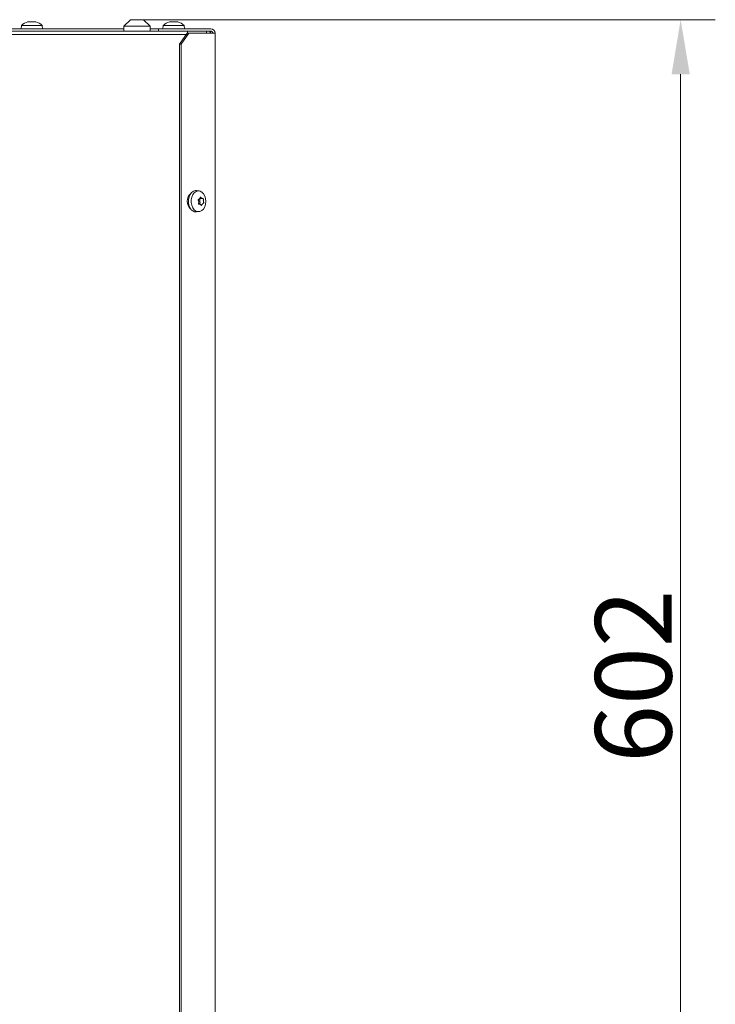
# Model space of a CAD drawing. Extents: x 5730 to 9596, y -1136 to 2347.
# Drawn here: x 9278 to 9596, y 1235 to 1687 of the extents above; entities that cross this region are included whole.
import ezdxf

# ---------------------------------------------------------------- set-up
doc = ezdxf.new("R2010")
doc.units = 0
doc.header["$LTSCALE"] = 5
doc.layers.add('Bemaßungen(Brunner)', color=7, linetype='Continuous', lineweight=25)
doc.styles.add('Brunner 2014', font='arial.ttf', dxfattribs={"height": 35})
doc.dimstyles.new('Brunner 2014', dxfattribs={"dimscale": 5, "dimtxt": 35, "dimasz": 5, "dimexe": 3.175, "dimexo": 0, "dimgap": 0.762, "dimtad": 1, "dimdec": 0, "dimrnd": 1e-08, "dimtxsty": 'Brunner 2014', "dimcen": 0.09, "dimdle": 10, "dimclrd": 7, "dimclre": 7, "dimclrt": 7, "dimadec": 1, "dimazin": 2, "dimtfac": 0.666667, "dimtdec": 0, "dimtmove": 0, "dimatfit": 3, "dimldrblk": 'Filled-1', "dimfxl": 1, "dimtolj": 1, "dimlwd": 5, "dimlwe": 5, "dimarcsym": 0})

# ---------------------------------------------------------------- blocks, each defined once
blk = doc.blocks.new('*D77')
at = {"layer": 'Bemaßungen(Brunner)', "color": 7, "linetype": 'Continuous', "lineweight": 5, "transparency": 16777216}
for p, q in [((9334.33, 1686.67), (9596.3, 1686.67)), ((9580.43, 1109.92), (9580.43, 1661.67)), ((9438.08, 1084.92), (9596.3, 1084.92))]:
    blk.add_line(p, q, dxfattribs=at)
at = {"layer": 'Bemaßungen(Brunner)', "color": 7, "lineweight": 5, "transparency": 16777216}
for points in [[(9576.26, 1661.67), (9584.59, 1661.67), (9580.43, 1686.67)], [(9576.26, 1109.92), (9584.59, 1109.92), (9580.43, 1084.92)]]:
    blk.add_solid(points, dxfattribs=at)
at = {"layer": 'Defpoints', "color": 0, "lineweight": 5, "transparency": 16777216}
for p in [(9334.33, 1686.67), (9580.43, 1686.67), (9438.08, 1084.92)]:
    blk.add_point(p, dxfattribs=at)
at = {"layer": 'Bemaßungen(Brunner)', "color": 7, "lineweight": 5, "transparency": 16777216, "insert": (9558.75, 1385.79), "char_height": 35, "attachment_point": 5, "rotation": 90, "style": 'Brunner 2014'}
blk.add_mtext('\\A1;602', dxfattribs=at)
blk = doc.blocks.new('Filled-1')
at = {"color": 0}
for p, q in [((0, 0), (-1, 0.167)), ((-1, 0.167), (-1, -0.167)), ((-1, 0), (0, 0)), ((-1, -0.167), (0, 0))]:
    blk.add_line(p, q, dxfattribs=at)
at = {"color": 0, "flags": 128}
blk.add_lwpolyline([(-1, -0.167), (0, 0), (-1, 0.167), (-1, -0.167)], dxfattribs=at)
at = {"color": 0}
blk.add_solid([(-1, -0.167), (0, 0), (-1, 0.167), (-1, -0.167)], dxfattribs=at)

msp = doc.modelspace()

# ---------------------------------------------------------------- linework, layer by layer
at = {"linetype": 'Continuous', "lineweight": 9}
for p, q in [((9278.32, 1684.05), (9278.18, 1682.42)), ((9287.84, 1684.05), (9278.32, 1684.05)), ((9281.71, 1685.75), (9281.71, 1685.75)), ((9281.87, 1685.75), (9281.87, 1685.75)), ((9282.92, 1685.75), (9282.92, 1685.75)), ((9283.24, 1685.75), (9283.24, 1685.75)), ((9284.29, 1685.75), (9284.29, 1685.75)), ((9284.45, 1685.75), (9284.45, 1685.75)), ((9287.98, 1682.42), (9287.84, 1684.05)), ((9328.33, 1686.67), (9325.33, 1683.67)), ((9325.33, 1683.67), (9325.33, 1681.42)), ((9325.33, 1683.67), (9327.08, 1683.67)), ((9327.08, 1683.67), (9337.33, 1683.67)), ((9329.2, 1686.67), (9328.33, 1686.67)), ((9334.33, 1686.67), (9329.2, 1686.67)), ((9337.33, 1683.67), (9334.33, 1686.67)), ((9337.33, 1681.42), (9337.33, 1683.67)), ((9343.32, 1684.05), (9343.18, 1682.42)), ((9352.84, 1684.05), (9343.32, 1684.05)), ((9346.71, 1685.75), (9346.71, 1685.75)), ((9346.87, 1685.75), (9346.87, 1685.75)), ((9347.92, 1685.75), (9347.92, 1685.75)), ((9348.24, 1685.75), (9348.24, 1685.75)), ((9349.29, 1685.75), (9349.29, 1685.75)), ((9349.45, 1685.75), (9349.45, 1685.75)), ((9352.98, 1682.42), (9352.84, 1684.05)), ((9325.33, 1682.42), (9269.37, 1682.42)), ((9300.92, 1681.42), (9269.76, 1681.42)), ((9309.41, 1681.42), (9300.92, 1681.42)), ((9354.48, 1681.42), (9309.41, 1681.42)), ((9337.33, 1682.42), (9341.08, 1682.42)), ((9341.08, 1682.42), (9341.08, 1681.42)), ((9365.08, 1682.42), (9341.08, 1682.42)), ((9350.82, 1675.42), (9354.35, 1680.42)), ((9355.06, 1680.42), (9351.52, 1675.42)), ((9354.35, 1680.42), (9355.06, 1680.42)), ((9354.48, 1681.42), (9354.48, 1680.42)), ((9354.48, 1681.42), (9354.95, 1681.42)), ((9361.32, 1681.42), (9354.95, 1681.42)), ((9355.06, 1680.42), (9366.49, 1680.42)), ((9361.32, 1681.42), (9363.08, 1681.42)), ((9365.08, 1681.42), (9363.08, 1681.42)), ((9363.08, 1681.42), (9363.08, 1680.42)), ((9367.08, 1680.42), (9366.49, 1680.42)), ((9367.08, 1077.92), (9367.08, 1680.42)), ((9350.82, 1675.42), (9350.82, 1082.92)), ((9351.52, 1675.42), (9350.82, 1675.42)), ((9351.52, 1675.42), (9351.52, 1082.92)), ((9359.75, 1608.16), (9358.6, 1608.3)), ((9359.61, 1603.2), (9359.61, 1603.2)), ((9359.67, 1602.24), (9359.67, 1602.24)), ((9360, 1604.59), (9360, 1604.59)), ((9360.06, 1603.63), (9360.06, 1603.63)), ((9360.07, 1604.68), (9361.48, 1604.68)), ((9361.05, 1604.81), (9361.05, 1604.81)), ((9361.32, 1602.24), (9361.32, 1602.24)), ((9361.71, 1603.63), (9361.71, 1603.63)), ((9358.6, 1598.54), (9359.75, 1598.68)), ((9359.75, 1602.15), (9359.62, 1602.15)), ((9360.27, 1602.02), (9360.27, 1602.02))]:
    msp.add_line(p, q, dxfattribs=at)
at = {"lineweight": 5}
for p, q in [((9299.92, 1679.92), (9255.73, 1679.92)), ((9308.41, 1679.92), (9299.92, 1679.92)), ((9353.48, 1679.92), (9308.41, 1679.92))]:
    msp.add_line(p, q, dxfattribs=at)
at = {"linetype": 'Continuous', "lineweight": 5}
for p, q in [((9300.92, 1679.92), (9256.73, 1679.92)), ((9309.41, 1679.92), (9300.92, 1679.92)), ((9354.48, 1679.92), (9309.41, 1679.92))]:
    msp.add_line(p, q, dxfattribs=at)
at = {"linetype": 'Continuous', "lineweight": 9, "flags": 128}
for points in [[(9355.58, 1600.38), (9355.1, 1601.53), (9354.86, 1602.82), (9354.88, 1604.15), (9355.14, 1605.43), (9355.64, 1606.56), (9356.34, 1607.46), (9357.19, 1608.06), (9358.11, 1608.31), (9358.6, 1608.3)], [(9356.82, 1600.47), (9356.35, 1601.58), (9356.12, 1602.84), (9356.13, 1604.13), (9356.39, 1605.37), (9356.88, 1606.47), (9357.56, 1607.34), (9358.38, 1607.92), (9359.28, 1608.17), (9360.19, 1608.06), (9361.05, 1607.61), (9361.79, 1606.85), (9362.36, 1605.83), (9362.71, 1604.63), (9362.82, 1603.35), (9362.68, 1602.07), (9362.31, 1600.89), (9361.72, 1599.89), (9360.96, 1599.16), (9360.09, 1598.75), (9359.18, 1598.68), (9358.29, 1598.96), (9357.48, 1599.57), (9356.82, 1600.47)], [(9359.67, 1602.24), (9359.61, 1602.18), (9359.59, 1602.15)]]:
    msp.add_lwpolyline(points, dxfattribs=at)
at = {"linetype": 'Continuous', "lineweight": 9}
for centre, radius, start, end in [((9283.08, 1678.92), 7, 105.3413, 132.8093), ((9283.08, 1678.92), 7, 47.1907, 74.8934), ((9348.08, 1678.92), 7, 105.3413, 132.8093), ((9348.08, 1678.92), 7, 47.1907, 74.8934), ((9365.08, 1680.42), 2, 0, 90), ((9365.08, 1680.42), 1, 0, 90), ((9358.95, 1603.42), 4.69, 129.7232, 230.2768), ((9360.55, 1601.48), 1.17, 108.7915, 139.2622), ((9362.56, 1603.89), 2.52, 167.7284, 185.9312), ((9359.87, 1604.49), 0.241, 345.1932, 42.6491), ((9362.33, 1603.85), 2.29, 185.5606, 204.9632), ((9360.06, 1602.78), 0.227, 299.6988, 28.8852), ((9358.42, 1601.63), 3.1, 203.8481, 273.3787)]:
    msp.add_arc(centre, radius, start, end, dxfattribs=at)
for points, knots in [([(9281.27, 1685.67), (9281.25, 1685.66), (9281.21, 1685.66), (9281.17, 1685.65), (9281.16, 1685.64), (9281.17, 1685.65), (9281.19, 1685.66), (9281.22, 1685.66), (9281.23, 1685.67)], [0, 0, 0, 0, 0.173602, 0.347939, 0.518483, 0.685896, 0.853576, 1, 1, 1, 1]), ([(9281.23, 1685.67), (9281.3, 1685.69), (9281.43, 1685.72), (9281.59, 1685.75), (9281.67, 1685.75), (9281.71, 1685.75)], [0, 0, 0, 0, 0.339577, 0.688751, 1, 1, 1, 1]), ([(9281.87, 1685.75), (9281.81, 1685.75), (9281.69, 1685.75), (9281.49, 1685.72), (9281.34, 1685.68), (9281.27, 1685.67)], [0, 0, 0, 0, 0.3392744, 0.6886494, 1, 1, 1, 1]), ([(9282.19, 1685.67), (9282.17, 1685.69), (9282.12, 1685.72), (9282.01, 1685.75), (9281.92, 1685.75), (9281.87, 1685.75)], [0, 0, 0, 0, 0.339565, 0.688725, 1, 1, 1, 1]), ([(9282.49, 1685.67), (9282.47, 1685.66), (9282.43, 1685.66), (9282.36, 1685.65), (9282.29, 1685.64), (9282.24, 1685.65), (9282.2, 1685.66), (9282.19, 1685.66), (9282.19, 1685.67)], [0, 0, 0, 0, 0.173655, 0.347991, 0.518533, 0.685946, 0.853626, 1, 1, 1, 1]), ([(9282.2, 1685.68), (9282.26, 1685.69), (9282.41, 1685.72), (9282.66, 1685.75), (9282.83, 1685.75), (9282.92, 1685.75)], [0, 0, 0, 0, 0.270089, 0.655958, 1, 1, 1, 1]), ([(9283.24, 1685.75), (9283.15, 1685.75), (9282.97, 1685.75), (9282.71, 1685.72), (9282.56, 1685.68), (9282.49, 1685.67)], [0, 0, 0, 0, 0.339256, 0.68861, 1, 1, 1, 1]), ([(9284.03, 1685.67), (9283.95, 1685.69), (9283.77, 1685.72), (9283.5, 1685.75), (9283.33, 1685.75), (9283.24, 1685.75)], [0, 0, 0, 0, 0.339552, 0.688699, 1, 1, 1, 1]), ([(9284.03, 1685.71), (9284.03, 1685.71), (9284.06, 1685.73), (9284.14, 1685.75), (9284.24, 1685.75), (9284.29, 1685.75)], [0, 0, 0, 0, 0.102631, 0.577054, 1, 1, 1, 1]), ([(9284.3, 1685.67), (9284.3, 1685.66), (9284.3, 1685.66), (9284.26, 1685.65), (9284.21, 1685.64), (9284.15, 1685.65), (9284.09, 1685.66), (9284.05, 1685.66), (9284.03, 1685.67)], [0, 0, 0, 0, 0.173551, 0.347889, 0.518434, 0.685848, 0.853527, 1, 1, 1, 1]), ([(9284.45, 1685.75), (9284.42, 1685.75), (9284.35, 1685.75), (9284.3, 1685.72), (9284.3, 1685.68), (9284.3, 1685.67)], [0, 0, 0, 0, 0.339256, 0.688611, 1, 1, 1, 1]), ([(9284.93, 1685.67), (9284.86, 1685.69), (9284.73, 1685.72), (9284.57, 1685.75), (9284.49, 1685.75), (9284.45, 1685.75)], [0, 0, 0, 0, 0.339577, 0.688751, 1, 1, 1, 1]), ([(9346.27, 1685.67), (9346.25, 1685.66), (9346.21, 1685.66), (9346.17, 1685.65), (9346.16, 1685.64), (9346.17, 1685.65), (9346.19, 1685.66), (9346.22, 1685.66), (9346.23, 1685.67)], [0, 0, 0, 0, 0.173602, 0.347939, 0.518483, 0.685896, 0.853576, 1, 1, 1, 1]), ([(9346.23, 1685.67), (9346.3, 1685.69), (9346.43, 1685.72), (9346.59, 1685.75), (9346.67, 1685.75), (9346.71, 1685.75)], [0, 0, 0, 0, 0.339577, 0.688751, 1, 1, 1, 1]), ([(9346.87, 1685.75), (9346.81, 1685.75), (9346.69, 1685.75), (9346.49, 1685.72), (9346.34, 1685.68), (9346.27, 1685.67)], [0, 0, 0, 0, 0.339274, 0.688649, 1, 1, 1, 1]), ([(9347.19, 1685.67), (9347.17, 1685.69), (9347.12, 1685.72), (9347.01, 1685.75), (9346.92, 1685.75), (9346.87, 1685.75)], [0, 0, 0, 0, 0.339565, 0.688725, 1, 1, 1, 1]), ([(9347.49, 1685.67), (9347.47, 1685.66), (9347.43, 1685.66), (9347.36, 1685.65), (9347.29, 1685.64), (9347.24, 1685.65), (9347.2, 1685.66), (9347.19, 1685.66), (9347.19, 1685.67)], [0, 0, 0, 0, 0.173655, 0.347991, 0.518533, 0.685946, 0.853626, 1, 1, 1, 1]), ([(9347.2, 1685.68), (9347.26, 1685.69), (9347.41, 1685.72), (9347.66, 1685.75), (9347.83, 1685.75), (9347.92, 1685.75)], [0, 0, 0, 0, 0.270089, 0.655958, 1, 1, 1, 1]), ([(9348.24, 1685.75), (9348.15, 1685.75), (9347.97, 1685.75), (9347.71, 1685.72), (9347.56, 1685.68), (9347.49, 1685.67)], [0, 0, 0, 0, 0.339256, 0.68861, 1, 1, 1, 1]), ([(9349.03, 1685.67), (9348.95, 1685.69), (9348.77, 1685.72), (9348.5, 1685.75), (9348.33, 1685.75), (9348.24, 1685.75)], [0, 0, 0, 0, 0.339552, 0.688699, 1, 1, 1, 1]), ([(9349.03, 1685.71), (9349.03, 1685.71), (9349.06, 1685.73), (9349.14, 1685.75), (9349.24, 1685.75), (9349.29, 1685.75)], [0, 0, 0, 0, 0.102631, 0.577054, 1, 1, 1, 1]), ([(9349.3, 1685.67), (9349.3, 1685.66), (9349.3, 1685.66), (9349.26, 1685.65), (9349.21, 1685.64), (9349.15, 1685.65), (9349.09, 1685.66), (9349.05, 1685.66), (9349.03, 1685.67)], [0, 0, 0, 0, 0.1735505, 0.347889, 0.5184341, 0.6858476, 0.8535271, 1, 1, 1, 1]), ([(9349.45, 1685.75), (9349.42, 1685.75), (9349.35, 1685.75), (9349.3, 1685.72), (9349.3, 1685.68), (9349.3, 1685.67)], [0, 0, 0, 0, 0.339256, 0.688611, 1, 1, 1, 1]), ([(9349.93, 1685.67), (9349.86, 1685.69), (9349.73, 1685.72), (9349.57, 1685.75), (9349.49, 1685.75), (9349.45, 1685.75)], [0, 0, 0, 0, 0.339577, 0.688751, 1, 1, 1, 1]), ([(9365.08, 1680.42), (9365.05, 1680.48), (9365, 1680.6), (9364.91, 1680.78), (9364.83, 1680.95), (9364.75, 1681.09), (9364.66, 1681.22), (9364.58, 1681.32), (9364.5, 1681.38), (9364.43, 1681.41), (9364.39, 1681.42), (9364.37, 1681.42)], [0, 0, 0, 0, 0.1162, 0.235771, 0.351971, 0.471542, 0.587696, 0.707217, 0.82337, 0.942892, 1, 1, 1, 1]), ([(9365.08, 1680.42), (9365.05, 1680.53), (9365, 1680.76), (9364.92, 1681.09), (9364.87, 1681.31), (9364.84, 1681.41), (9364.84, 1681.42)], [0, 0, 0, 0, 0.325274, 0.659978, 0.985278, 1, 1, 1, 1]), ([(9359.35, 1603.94), (9359.34, 1603.96), (9359.32, 1604), (9359.31, 1604.07), (9359.32, 1604.14), (9359.35, 1604.19), (9359.39, 1604.23), (9359.42, 1604.24), (9359.43, 1604.25)], [0, 0, 0, 0, 0.1736553, 0.3479906, 0.518533, 0.6859457, 0.8536264, 1, 1, 1, 1]), ([(9359.61, 1603.2), (9359.6, 1603.29), (9359.57, 1603.47), (9359.48, 1603.72), (9359.39, 1603.87), (9359.35, 1603.94)], [0, 0, 0, 0, 0.339256, 0.68861, 1, 1, 1, 1]), ([(9359.43, 1604.25), (9359.51, 1604.27), (9359.66, 1604.32), (9359.85, 1604.44), (9359.95, 1604.54), (9360, 1604.59)], [0, 0, 0, 0, 0.339565, 0.688725, 1, 1, 1, 1]), ([(9359.65, 1602.15), (9359.63, 1602.15), (9359.59, 1602.15), (9359.55, 1602.18), (9359.51, 1602.22), (9359.49, 1602.28), (9359.49, 1602.35), (9359.5, 1602.39), (9359.51, 1602.4)], [0, 0, 0, 0, 0.173551, 0.347889, 0.518434, 0.685848, 0.853527, 1, 1, 1, 1]), ([(9359.51, 1602.4), (9359.53, 1602.49), (9359.59, 1602.67), (9359.63, 1602.94), (9359.62, 1603.12), (9359.61, 1603.2)], [0, 0, 0, 0, 0.339552, 0.688699, 1, 1, 1, 1]), ([(9360, 1604.59), (9360.05, 1604.65), (9360.15, 1604.78), (9360.24, 1604.99), (9360.28, 1605.14), (9360.3, 1605.21)], [0, 0, 0, 0, 0.3392744, 0.6886494, 1, 1, 1, 1]), ([(9360.3, 1605.21), (9360.3, 1605.23), (9360.31, 1605.27), (9360.35, 1605.31), (9360.39, 1605.33), (9360.44, 1605.32), (9360.49, 1605.3), (9360.52, 1605.27), (9360.53, 1605.26)], [0, 0, 0, 0, 0.173602, 0.347939, 0.518483, 0.685896, 0.853576, 1, 1, 1, 1]), ([(9360.53, 1605.26), (9360.58, 1605.2), (9360.7, 1605.07), (9360.88, 1604.92), (9361, 1604.84), (9361.05, 1604.81)], [0, 0, 0, 0, 0.3395769, 0.6887506, 1, 1, 1, 1]), ([(9361.32, 1602.24), (9361.27, 1602.18), (9361.17, 1602.06), (9361.03, 1601.85), (9360.94, 1601.69), (9360.9, 1601.62)], [0, 0, 0, 0, 0.339274, 0.688649, 1, 1, 1, 1]), ([(9361.05, 1604.81), (9361.11, 1604.78), (9361.23, 1604.72), (9361.4, 1604.68), (9361.5, 1604.68), (9361.55, 1604.69)], [0, 0, 0, 0, 0.3392563, 0.6886114, 1, 1, 1, 1]), ([(9361.77, 1602.58), (9361.72, 1602.56), (9361.62, 1602.51), (9361.46, 1602.39), (9361.37, 1602.29), (9361.32, 1602.24)], [0, 0, 0, 0, 0.339565, 0.688725, 1, 1, 1, 1]), ([(9361.55, 1604.69), (9361.56, 1604.69), (9361.59, 1604.69), (9361.63, 1604.66), (9361.66, 1604.61), (9361.68, 1604.55), (9361.69, 1604.49), (9361.69, 1604.45), (9361.69, 1604.43)], [0, 0, 0, 0, 0.173551, 0.347889, 0.518434, 0.685848, 0.853527, 1, 1, 1, 1]), ([(9361.69, 1604.43), (9361.69, 1604.34), (9361.68, 1604.16), (9361.69, 1603.89), (9361.7, 1603.72), (9361.71, 1603.63)], [0, 0, 0, 0, 0.3395524, 0.6886993, 1, 1, 1, 1]), ([(9361.71, 1603.63), (9361.72, 1603.54), (9361.74, 1603.36), (9361.79, 1603.11), (9361.83, 1602.96), (9361.85, 1602.89)], [0, 0, 0, 0, 0.3392556, 0.68861, 1, 1, 1, 1]), ([(9361.85, 1602.89), (9361.86, 1602.87), (9361.87, 1602.83), (9361.86, 1602.76), (9361.85, 1602.7), (9361.83, 1602.64), (9361.8, 1602.6), (9361.78, 1602.59), (9361.77, 1602.58)], [0, 0, 0, 0, 0.173655, 0.347991, 0.518533, 0.685946, 0.853626, 1, 1, 1, 1]), ([(9360.27, 1602.02), (9360.21, 1602.05), (9360.08, 1602.11), (9359.87, 1602.15), (9359.72, 1602.15), (9359.65, 1602.15)], [0, 0, 0, 0, 0.339256, 0.688611, 1, 1, 1, 1]), ([(9360.67, 1601.57), (9360.64, 1601.63), (9360.57, 1601.76), (9360.43, 1601.92), (9360.32, 1601.99), (9360.27, 1602.02)], [0, 0, 0, 0, 0.339577, 0.688751, 1, 1, 1, 1]), ([(9360.9, 1601.62), (9360.89, 1601.6), (9360.87, 1601.56), (9360.82, 1601.52), (9360.78, 1601.5), (9360.73, 1601.51), (9360.7, 1601.53), (9360.68, 1601.56), (9360.67, 1601.57)], [0, 0, 0, 0, 0.173602, 0.347939, 0.518483, 0.685896, 0.853576, 1, 1, 1, 1])]:
    msp.add_open_spline(points, degree=3, knots=knots, dxfattribs=at)

# ---------------------------------------------------------------- dimensions: what is measured, and where the dimension line sits
at = {"layer": 'Bemaßungen(Brunner)', "lineweight": 5}
dim = msp.add_linear_dim(base=(9580.43, 1686.67), p1=(9438.08, 1084.92), p2=(9334.33, 1686.67), angle=90, dimstyle='Brunner 2014', dxfattribs=at)
dim.commit()
dim.dimension.update_dxf_attribs({"geometry": '*D77', "text_midpoint": (9558.75, 1385.79)})

doc.saveas('drawing.dxf')
